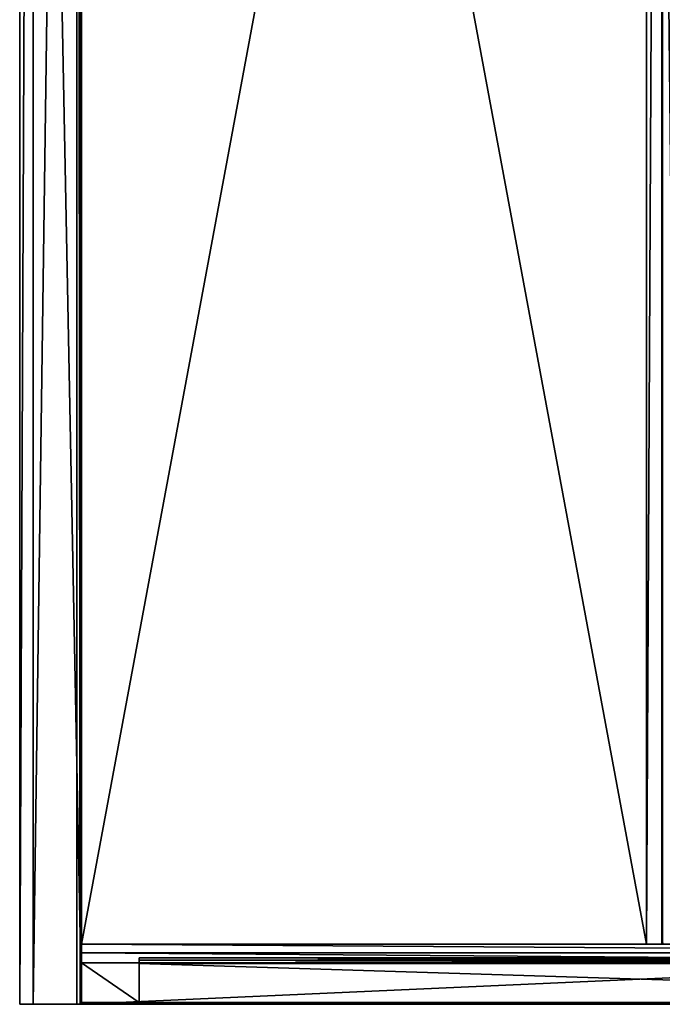
# Model space of a CAD drawing. Units: millimetres. Extents: x -867 to 23, y -19 to 1941.
# Drawn here: x -857 to -461, y -19 to 588 of the extents above; entities that cross this region are included whole.
import ezdxf

# ---------------------------------------------------------------- set-up
doc = ezdxf.new("R2010")
doc.units = ezdxf.units.MM
doc.header["$LTSCALE"] = 203.311319
for name, color, linetype in [('149', 7, 'CONTINUOUS'), ('161', 7, 'CONTINUOUS'), ('181', 7, 'CONTINUOUS'), ('182', 7, 'CONTINUOUS'), ('183', 7, 'CONTINUOUS'), ('184', 7, 'CONTINUOUS'), ('185', 7, 'CONTINUOUS'), ('186', 7, 'CONTINUOUS'), ('187', 7, 'CONTINUOUS'), ('188', 7, 'CONTINUOUS'), ('189', 7, 'CONTINUOUS'), ('190', 7, 'CONTINUOUS'), ('191', 7, 'CONTINUOUS'), ('192', 7, 'CONTINUOUS'), ('193', 7, 'CONTINUOUS'), ('194', 7, 'CONTINUOUS'), ('195', 7, 'CONTINUOUS'), ('196', 7, 'CONTINUOUS'), ('197', 7, 'CONTINUOUS'), ('212', 7, 'CONTINUOUS'), ('213', 7, 'CONTINUOUS'), ('251', 7, 'CONTINUOUS'), ('252', 7, 'CONTINUOUS'), ('253', 7, 'CONTINUOUS'), ('257', 7, 'CONTINUOUS'), ('258', 7, 'CONTINUOUS'), ('293', 7, 'CONTINUOUS'), ('294', 7, 'CONTINUOUS')]:
    doc.layers.add(name, color=color, linetype=linetype)

msp = doc.modelspace()

# ---------------------------------------------------------------- linework, layer by layer
at = {"layer": '149', "linetype": 'Continuous'}
for points in [[(-818.93, -19.2, -419.23), (-818.93, -19.2, -417.43), (-857.13, -19.2, -419.23), (-818.93, -19.2, -419.23)], [(-857.13, -19.2, -419.23), (-818.93, -19.2, -417.43), (-818.93, -19.2, -396.43), (-857.13, -19.2, -419.23)], [(-857.13, -19.2, -379.23), (-857.13, -19.2, -419.23), (-848.73, -19.2, -379.23), (-857.13, -19.2, -379.23)], [(-848.73, -19.2, -379.23), (-857.13, -19.2, -419.23), (-821.96, -19.2, -388.44), (-848.73, -19.2, -379.23)], [(-821.96, -19.2, -388.44), (-857.13, -19.2, -419.23), (-819.76, -19.2, -390.09), (-821.96, -19.2, -388.44)], [(-819.76, -19.2, -390.09), (-857.13, -19.2, -419.23), (-818.93, -19.2, -392.7), (-819.76, -19.2, -390.09)], [(-818.93, -19.2, -392.7), (-857.13, -19.2, -419.23), (-818.93, -19.2, -396.43), (-818.93, -19.2, -392.7)], [(-818.93, -19.2, -396.43), (-818.93, -19.2, -417.43), (-12.33, -19.2, -396.43), (-818.93, -19.2, -396.43)], [(-12.33, -19.2, -396.43), (-818.93, -19.2, -417.43), (11.5, -19.2, -413.5), (-12.33, -19.2, -396.43)], [(11.5, -19.2, -413.5), (-818.93, -19.2, -417.43), (7.57, -19.2, -417.43), (11.5, -19.2, -413.5)]]:
    msp.add_3dface(points, dxfattribs=at)
at = {"layer": '161', "linetype": 'Continuous'}
for points in [[(-818.93, 17.8, -399.43), (-12.33, 17.8, -399.43), (-460.03, 17.8, -400.13), (-818.93, 17.8, -399.43)], [(-818.93, 17.8, -407.73), (-818.93, 17.8, -399.43), (-470.43, 17.8, -407.73), (-818.93, 17.8, -407.73)], [(-470.43, 17.8, -407.73), (-818.93, 17.8, -399.43), (-470.43, 17.8, -404.83), (-470.43, 17.8, -407.73)], [(-470.43, 17.8, -404.83), (-818.93, 17.8, -399.43), (-461.03, 17.8, -404.83), (-470.43, 17.8, -404.83)], [(-461.03, 17.8, -404.83), (-818.93, 17.8, -399.43), (-461.03, 17.8, -400.13), (-461.03, 17.8, -404.83)], [(-461.03, 17.8, -400.13), (-818.93, 17.8, -399.43), (-460.03, 17.8, -400.13), (-461.03, 17.8, -400.13)], [(-470.43, 17.8, -413.73), (-470.43, 17.8, -416.63), (-818.93, 17.8, -413.73), (-470.43, 17.8, -413.73)], [(-818.93, 17.8, -413.73), (-470.43, 17.8, -416.63), (-818.93, 17.8, -417.43), (-818.93, 17.8, -413.73)], [(-818.93, 17.8, -417.43), (-470.43, 17.8, -416.63), (7.57, 17.8, -417.43), (-818.93, 17.8, -417.43)], [(-470.43, 17.8, -416.63), (-450.43, 17.8, -416.63), (7.57, 17.8, -417.43), (-470.43, 17.8, -416.63)]]:
    msp.add_3dface(points, dxfattribs=at)
at = {"layer": '181', "linetype": 'Continuous'}
for points in [[(-857.13, -19.2, -419.23), (-857.13, -19.2, -379.23), (-857.13, 1930.8, -379.23), (-857.13, -19.2, -419.23)], [(-857.13, -19.2, -419.23), (-857.13, 1930.8, -379.23), (-857.13, 1930.8, -419.23), (-857.13, -19.2, -419.23)]]:
    msp.add_3dface(points, dxfattribs=at)
at = {"layer": '182', "linetype": 'Continuous'}
for points in [[(-857.13, -19.2, -379.23), (-848.73, -19.2, -379.23), (-848.73, 1930.8, -379.23), (-857.13, -19.2, -379.23)], [(-857.13, -19.2, -379.23), (-848.73, 1930.8, -379.23), (-857.13, 1930.8, -379.23), (-857.13, -19.2, -379.23)]]:
    msp.add_3dface(points, dxfattribs=at)
at = {"layer": '183', "linetype": 'Continuous'}
for points in [[(-848.73, -19.2, -379.23), (-821.96, -19.2, -388.44), (-821.96, 1930.8, -388.44), (-848.73, -19.2, -379.23)], [(-848.73, -19.2, -379.23), (-821.96, 1930.8, -388.44), (-848.73, 1930.8, -379.23), (-848.73, -19.2, -379.23)]]:
    msp.add_3dface(points, dxfattribs=at)
at = {"layer": '184', "linetype": 'Continuous'}
for points in [[(-821.96, -19.2, -388.44), (-819.76, -19.2, -390.09), (-821.96, 1930.8, -388.44), (-821.96, -19.2, -388.44)], [(-819.76, -19.2, -390.09), (-819.76, 1930.8, -390.09), (-821.96, 1930.8, -388.44), (-819.76, -19.2, -390.09)], [(-819.76, -19.2, -390.09), (-818.93, -19.2, -392.7), (-819.76, 1930.8, -390.09), (-819.76, -19.2, -390.09)], [(-818.93, -19.2, -392.7), (-818.93, 1930.8, -392.7), (-819.76, 1930.8, -390.09), (-818.93, -19.2, -392.7)]]:
    msp.add_3dface(points, dxfattribs=at)
at = {"layer": '185', "linetype": 'Continuous'}
for points in [[(-818.93, 1930.8, -419.23), (-818.93, 17.8, -417.43), (-818.93, -19.2, -419.23), (-818.93, 1930.8, -419.23)], [(-818.93, -19.2, -392.7), (-818.93, 1930.8, -396.43), (-818.93, 1930.8, -392.7), (-818.93, -19.2, -392.7)], [(-818.93, 1930.8, -396.43), (-818.93, -19.2, -392.7), (-818.93, 1929.6, -396.43), (-818.93, 1930.8, -396.43)], [(-818.93, 1930.8, -419.23), (-818.93, 17.8, -413.73), (-818.93, 17.8, -417.43), (-818.93, 1930.8, -419.23)], [(-818.93, 17.8, -413.73), (-818.93, 1930.8, -419.23), (-818.93, 1893.8, -417.43), (-818.93, 17.8, -413.73)], [(-818.93, 1929.6, -396.43), (-818.93, -19.2, -392.7), (-818.93, 1905.3, -396.43), (-818.93, 1929.6, -396.43)], [(-818.93, 1905.3, -396.43), (-818.93, -19.2, -392.7), (-818.93, 1899, -396.43), (-818.93, 1905.3, -396.43)], [(-818.93, -19.2, -392.7), (-818.93, 1893.8, -399.43), (-818.93, 1899, -396.43), (-818.93, -19.2, -392.7)], [(-818.93, -19.2, -392.7), (-818.93, 1893.8, -407.73), (-818.93, 1893.8, -399.43), (-818.93, -19.2, -392.7)], [(-818.93, 1893.8, -407.73), (-818.93, -19.2, -392.7), (-818.93, 12.6, -396.43), (-818.93, 1893.8, -407.73)], [(-818.93, 17.8, -399.43), (-818.93, 17.8, -407.73), (-818.93, 1893.8, -407.73), (-818.93, 17.8, -399.43)], [(-818.93, 17.8, -399.43), (-818.93, 1893.8, -407.73), (-818.93, 12.6, -396.43), (-818.93, 17.8, -399.43)], [(-818.93, 17.8, -413.73), (-818.93, 1893.8, -417.43), (-818.93, 1893.8, -413.73), (-818.93, 17.8, -413.73)], [(-818.93, -19.2, -417.43), (-818.93, -19.2, -419.23), (-818.93, 17.8, -417.43), (-818.93, -19.2, -417.43)], [(-818.93, 12.6, -396.43), (-818.93, -19.2, -392.7), (-818.93, 6.3, -396.43), (-818.93, 12.6, -396.43)], [(-818.93, 6.3, -396.43), (-818.93, -19.2, -392.7), (-818.93, 6.3, -396.73), (-818.93, 6.3, -396.43)], [(-818.93, 6.3, -396.73), (-818.93, -19.2, -392.7), (-818.93, -18, -396.43), (-818.93, 6.3, -396.73)], [(-818.93, -18, -396.73), (-818.93, 6.3, -396.73), (-818.93, -18, -396.43), (-818.93, -18, -396.73)], [(-818.93, -19.2, -392.7), (-818.93, -19.2, -396.43), (-818.93, -18, -396.43), (-818.93, -19.2, -392.7)]]:
    msp.add_3dface(points, dxfattribs=at)
at = {"layer": '186', "linetype": 'Continuous'}
for points in [[(-818.93, -19.2, -419.23), (-857.13, -19.2, -419.23), (-857.13, 1930.8, -419.23), (-818.93, -19.2, -419.23)], [(-818.93, -19.2, -419.23), (-857.13, 1930.8, -419.23), (-818.93, 1930.8, -419.23), (-818.93, -19.2, -419.23)]]:
    msp.add_3dface(points, dxfattribs=at)
at = {"layer": '187', "linetype": 'Continuous'}
for points in [[(-783.43, 8.07, -397.43), (-12.33, 8.07, -397.43), (-783.43, 6.3, -397.43), (-783.43, 8.07, -397.43)], [(-783.43, 6.3, -397.43), (-12.33, 8.07, -397.43), (-12.33, 6.3, -397.43), (-783.43, 6.3, -397.43)]]:
    msp.add_3dface(points, dxfattribs=at)
at = {"layer": '188', "linetype": 'Continuous'}
for points in [[(-818.93, 6.3, -396.43), (-818.93, 6.3, -396.73), (-783.43, 6.3, -396.73), (-818.93, 6.3, -396.43)], [(-12.33, 6.3, -397.43), (-818.93, 6.3, -396.43), (-783.43, 6.3, -396.73), (-12.33, 6.3, -397.43)], [(-818.93, 6.3, -396.43), (-12.33, 6.3, -397.43), (-12.33, 6.3, -396.43), (-818.93, 6.3, -396.43)], [(-783.43, 6.3, -397.43), (-12.33, 6.3, -397.43), (-783.43, 6.3, -396.73), (-783.43, 6.3, -397.43)]]:
    msp.add_3dface(points, dxfattribs=at)
at = {"layer": '189', "linetype": 'Continuous'}
for points in [[(-818.93, 12.6, -396.43), (-818.93, 6.3, -396.43), (-12.33, 6.3, -396.43), (-818.93, 12.6, -396.43)], [(-818.93, 12.6, -396.43), (-12.33, 6.3, -396.43), (-12.33, 12.6, -396.43), (-818.93, 12.6, -396.43)]]:
    msp.add_3dface(points, dxfattribs=at)
at = {"layer": '190', "linetype": 'Continuous'}
for points in [[(-12.33, 17.8, -399.43), (-818.93, 17.8, -399.43), (-12.33, 12.6, -396.43), (-12.33, 17.8, -399.43)], [(-818.93, 17.8, -399.43), (-818.93, 12.6, -396.43), (-12.33, 12.6, -396.43), (-818.93, 17.8, -399.43)]]:
    msp.add_3dface(points, dxfattribs=at)
at = {"layer": '191', "linetype": 'Continuous'}
for points in [[(7.57, -19.2, -417.43), (-818.93, -19.2, -417.43), (7.57, 17.8, -417.43), (7.57, -19.2, -417.43)], [(-818.93, -19.2, -417.43), (-818.93, 17.8, -417.43), (7.57, 17.8, -417.43), (-818.93, -19.2, -417.43)]]:
    msp.add_3dface(points, dxfattribs=at)
at = {"layer": '192', "linetype": 'Continuous'}
for points in [[(-818.93, -19.2, -396.43), (-12.33, -19.2, -396.43), (-818.93, -18, -396.43), (-818.93, -19.2, -396.43)], [(-818.93, -18, -396.43), (-12.33, -19.2, -396.43), (-12.33, -18, -396.43), (-818.93, -18, -396.43)]]:
    msp.add_3dface(points, dxfattribs=at)
at = {"layer": '193', "linetype": 'Continuous'}
for points in [[(-12.33, -18, -396.43), (-783.43, -18, -396.73), (-818.93, -18, -396.43), (-12.33, -18, -396.43)], [(-818.93, -18, -396.73), (-818.93, -18, -396.43), (-783.43, -18, -396.73), (-818.93, -18, -396.73)], [(-783.43, -18, -396.73), (-12.33, -18, -396.43), (-783.43, -18, -404.73), (-783.43, -18, -396.73)], [(-783.43, -18, -404.73), (-12.33, -18, -396.43), (-12.33, -18, -404.73), (-783.43, -18, -404.73)]]:
    msp.add_3dface(points, dxfattribs=at)
at = {"layer": '194', "linetype": 'Continuous'}
for points in [[(-783.43, -18, -404.73), (-12.33, -18, -404.73), (-783.43, 6, -404.73), (-783.43, -18, -404.73)], [(-783.43, 6, -404.73), (-12.33, -18, -404.73), (-12.33, 6, -404.73), (-783.43, 6, -404.73)]]:
    msp.add_3dface(points, dxfattribs=at)
at = {"layer": '195', "linetype": 'Continuous'}
for points in [[(-783.43, 6, -404.73), (-12.33, 6, -404.73), (-783.43, 6.3, -404.43), (-783.43, 6, -404.73)], [(-783.43, 6.3, -404.43), (-12.33, 6, -404.73), (-12.33, 6.3, -404.43), (-783.43, 6.3, -404.43)]]:
    msp.add_3dface(points, dxfattribs=at)
at = {"layer": '196', "linetype": 'Continuous'}
for points in [[(-783.43, 6.3, -404.43), (-12.33, 6.3, -404.43), (-783.43, 8.07, -404.43), (-783.43, 6.3, -404.43)], [(-783.43, 8.07, -404.43), (-12.33, 6.3, -404.43), (-12.33, 8.07, -404.43), (-783.43, 8.07, -404.43)]]:
    msp.add_3dface(points, dxfattribs=at)
at = {"layer": '197', "linetype": 'Continuous'}
for points in [[(-12.33, 8.07, -397.43), (-783.43, 8.07, -397.43), (-783.43, 9.5, -400.93), (-12.33, 8.07, -397.43)], [(-12.33, 9.5, -400.93), (-12.33, 8.07, -397.43), (-783.43, 9.5, -400.93), (-12.33, 9.5, -400.93)], [(-783.43, 8.07, -404.43), (-12.33, 8.07, -404.43), (-12.33, 9.5, -400.93), (-783.43, 8.07, -404.43)], [(-783.43, 8.07, -404.43), (-12.33, 9.5, -400.93), (-783.43, 9.5, -400.93), (-783.43, 8.07, -404.43)]]:
    msp.add_3dface(points, dxfattribs=at)
at = {"layer": '212', "linetype": 'Continuous'}
for points in [[(-783.43, 8.07, -397.43), (-783.43, 8.07, -404.43), (-783.43, 9.5, -400.93), (-783.43, 8.07, -397.43)], [(-783.43, 8.07, -397.43), (-783.43, 6.3, -397.43), (-783.43, 8.07, -404.43), (-783.43, 8.07, -397.43)], [(-783.43, 6.3, -397.43), (-783.43, 6.3, -404.43), (-783.43, 8.07, -404.43), (-783.43, 6.3, -397.43)], [(-783.43, 6.3, -397.43), (-783.43, 6.3, -396.73), (-783.43, -18, -396.73), (-783.43, 6.3, -397.43)], [(-783.43, 6.3, -397.43), (-783.43, -18, -396.73), (-783.43, 6.3, -404.43), (-783.43, 6.3, -397.43)], [(-783.43, -18, -396.73), (-783.43, 6, -404.73), (-783.43, 6.3, -404.43), (-783.43, -18, -396.73)], [(-783.43, -18, -396.73), (-783.43, -18, -404.73), (-783.43, 6, -404.73), (-783.43, -18, -396.73)]]:
    msp.add_3dface(points, dxfattribs=at)
at = {"layer": '213', "linetype": 'Continuous'}
for points in [[(-818.93, 6.3, -396.73), (-818.93, -18, -396.73), (-783.43, -18, -396.73), (-818.93, 6.3, -396.73)], [(-783.43, 6.3, -396.73), (-818.93, 6.3, -396.73), (-783.43, -18, -396.73), (-783.43, 6.3, -396.73)]]:
    msp.add_3dface(points, dxfattribs=at)
at = {"layer": '251', "linetype": 'Continuous'}
for points in [[(-470.43, 17.8, -404.83), (-461.03, 17.8, -404.83), (-461.03, 1893.8, -404.83), (-470.43, 17.8, -404.83)], [(-470.43, 17.8, -404.83), (-461.03, 1893.8, -404.83), (-470.43, 1893.8, -404.83), (-470.43, 17.8, -404.83)]]:
    msp.add_3dface(points, dxfattribs=at)
at = {"layer": '252', "linetype": 'Continuous'}
for points in [[(-470.43, 17.8, -407.73), (-470.43, 17.8, -404.83), (-470.43, 1893.8, -404.83), (-470.43, 17.8, -407.73)], [(-470.43, 17.8, -407.73), (-470.43, 1893.8, -404.83), (-470.43, 1893.8, -407.73), (-470.43, 17.8, -407.73)], [(-470.43, 17.8, -416.63), (-470.43, 17.8, -413.73), (-470.43, 1893.8, -413.73), (-470.43, 17.8, -416.63)], [(-470.43, 17.8, -416.63), (-470.43, 1893.8, -413.73), (-470.43, 1893.8, -416.63), (-470.43, 17.8, -416.63)]]:
    msp.add_3dface(points, dxfattribs=at)
at = {"layer": '253', "linetype": 'Continuous'}
for points in [[(-450.43, 17.8, -416.63), (-470.43, 17.8, -416.63), (-470.43, 1893.8, -416.63), (-450.43, 17.8, -416.63)], [(-450.43, 17.8, -416.63), (-470.43, 1893.8, -416.63), (-450.43, 1893.8, -416.63), (-450.43, 17.8, -416.63)]]:
    msp.add_3dface(points, dxfattribs=at)
at = {"layer": '257', "linetype": 'Continuous'}
for points in [[(-461.03, 1893.8, -400.13), (-461.03, 17.8, -400.13), (-460.35, 1893.3, -400.13), (-461.03, 1893.8, -400.13)], [(-461.03, 17.8, -400.13), (-460.35, 18.3, -400.13), (-460.35, 1893.3, -400.13), (-461.03, 17.8, -400.13)], [(-461.03, 17.8, -400.13), (-460.03, 17.8, -400.13), (-460.03, 18.3, -400.13), (-461.03, 17.8, -400.13)], [(-461.03, 17.8, -400.13), (-460.03, 18.3, -400.13), (-460.35, 18.3, -400.13), (-461.03, 17.8, -400.13)]]:
    msp.add_3dface(points, dxfattribs=at)
at = {"layer": '258', "linetype": 'Continuous'}
for points in [[(-461.03, 17.8, -404.83), (-461.03, 17.8, -400.13), (-461.03, 1893.8, -400.13), (-461.03, 17.8, -404.83)], [(-461.03, 17.8, -404.83), (-461.03, 1893.8, -400.13), (-461.03, 1893.8, -404.83), (-461.03, 17.8, -404.83)]]:
    msp.add_3dface(points, dxfattribs=at)
at = {"layer": '293', "linetype": 'Continuous'}
for points in [[(-470.43, 17.8, -413.73), (-818.93, 17.8, -413.73), (-818.93, 1893.8, -413.73), (-470.43, 17.8, -413.73)], [(-470.43, 17.8, -413.73), (-818.93, 1893.8, -413.73), (-470.43, 1893.8, -413.73), (-470.43, 17.8, -413.73)]]:
    msp.add_3dface(points, dxfattribs=at)
at = {"layer": '294', "linetype": 'Continuous'}
for points in [[(-818.93, 17.8, -407.73), (-470.43, 17.8, -407.73), (-470.43, 1893.8, -407.73), (-818.93, 17.8, -407.73)], [(-818.93, 17.8, -407.73), (-470.43, 1893.8, -407.73), (-818.93, 1893.8, -407.73), (-818.93, 17.8, -407.73)]]:
    msp.add_3dface(points, dxfattribs=at)

doc.saveas('drawing.dxf')
